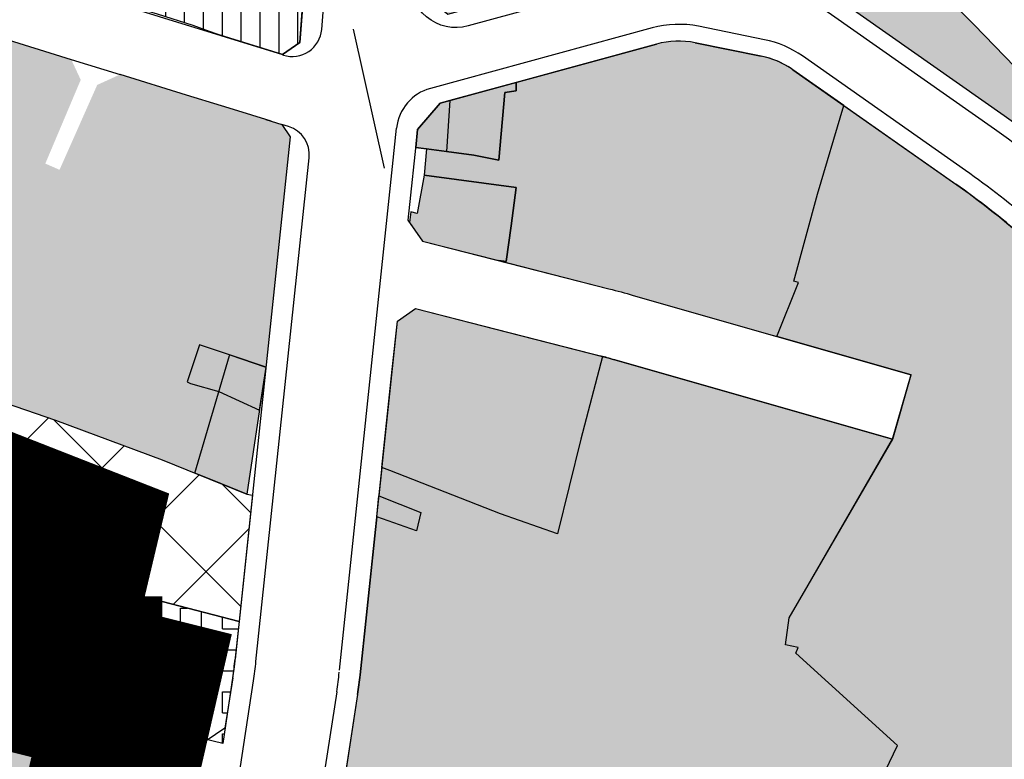
# Model space of a CAD drawing. Units: inches. Extents: x -8354 to 9589, y -9792 to 3020.
# Drawn here: x 3003 to 3121, y -5028 to -4940 of the extents above; entities that cross this region are included whole.
import ezdxf

# ---------------------------------------------------------------- set-up
doc = ezdxf.new("R2010")
doc.units = ezdxf.units.IN
doc.header["$MEASUREMENT"] = 0
doc.linetypes.add('ACAD_ISO02W100', pattern=[15, 12, -3])
doc.linetypes.add('ACAD_ISO09W100', pattern=[45, 24, -3, 6, -3, 6, -3])
for name, color, linetype in [('h amuzeshi dabestan t', 145, 'Continuous'), ('h bag -t', 96, 'Continuous'), ('H Darmani', 172, 'Continuous'), ('h darmani t', 172, 'Continuous'), ('H Maskoni-T', 41, 'Continuous'), ('h mazhabi -t', 42, 'Continuous'), ('h tejari t', 240, 'Continuous'), ('had amuzeshi dabestan t', 101, 'Continuous'), ('had bag -t', 101, 'Continuous'), ('had darmani t', 101, 'Continuous'), ('Had Maskoni-t', 101, 'Continuous'), ('had mazhabi -t', 101, 'Continuous'), ('had tegari t -n', 100, 'Continuous'), ('had tejari t', 100, 'Continuous'), ('kabl', 5, 'Continuous'), ('line tafsili-new', 102, 'Continuous'), ('P001', 50, 'Continuous'), ('piyade-new', 101, 'Continuous')]:
    doc.layers.add(name, color=color, linetype=linetype)

# ---------------------------------------------------------------- blocks, each defined once
blk = doc.blocks.new('A$C26BB2709')
at = {"layer": 'H Darmani', "color": 0, "const_width": 11.25}
for points in [[(0, 15), (0, -15)], [(-15, 0), (15, 0)]]:
    blk.add_lwpolyline(points, dxfattribs=at)
blk = doc.blocks.new('a')
at = {"layer": 'P001', "color": 6, "linetype": 'ACAD_ISO09W100', "const_width": 20, "elevation": -2.676493198659045}
blk.add_lwpolyline([(274847.9124035339, 3785728.644959553), (274872.1392701839, 3785719.149857105), (274868.5265300864, 3785703.912250555), (274879.3927205988, 3785701.19677354), (274871.6128446425, 3785667.309729335), (274858.1035481871, 3785672.338500808), (274841.8734554516, 3785649.401937657)], dxfattribs=at)

msp = doc.modelspace()

# ---------------------------------------------------------------- hatches: boundary and pattern name
at = {"layer": 'h amuzeshi dabestan t', "linetype": 'Continuous'}
h = msp.add_hatch(dxfattribs=at)
h.set_pattern_fill('ANSI31', color=256, scale=18, angle=45, style=0)
h.set_pattern_definition([(90, (-692537.4965540118, -3909032.251346195), (-2.25, 4e-16), [])])
h.paths.add_polyline_path([(3010.597071942552, -4911.639847312933), (3020.912067881114, -4913.665837403266), (3020.866067607915, -4914.502836636147), (3034.670061521958, -4919.100821570838), (3035.411061185091, -4919.376820733184), (3035.63606164677, -4917.823822046975), (3038.593655790113, -4917.927536856728), (3036.714055893272, -4942.350317078521), (3034.649743093205, -4943.753935478972), (3028.402524703559, -4941.823434604676), (3026.892890264308, -4941.35693088674), (3025.950436240322, -4941.021095329308), (3024.010057662292, -4940.322809490254), (3019.774239736869, -4938.969183282805), (3003.677066360162, -4934.182831063279), (3006.033804207253, -4926.223512226595), (3008.247070022537, -4919.456841648435), (3010.597071947325, -4911.639847313864)])
at = {"layer": 'h bag -t', "linetype": 'Continuous'}
h = msp.add_hatch(color=256, dxfattribs=at)
edge = h.paths.add_edge_path()
edge.add_line((3182.817521956776, -5028.229976903992), (3182.81028944897, -5028.233720865445))
edge.add_arc((3401.867639625699, -4868.252312686745), 271.2566563778479, 216.1413082741136, 216.5965052601085)
edge.add_line((3184.088191355141, -5029.968995624101), (3192.89081546213, -5040.478221731139))
edge.add_arc((3162.226544620381, -5066.162896030927), 40.00000000177945, 30.83277774804418, 39.949849948221186, ccw=False)
edge.add_line((3196.573217705851, -5045.661529049622), (3196.535965307294, -5045.889340446676))
edge.add_line((3196.535965307294, -5045.889340446676), (3196.069314244463, -5048.743074289868))
edge.add_line((3196.069314244463, -5048.743074289868), (3145.475031806533, -5094.317504851957))
edge.add_line((3145.475031806533, -5094.317504851957), (3138.172468261588, -5087.144302750818))
edge.add_line((3138.172468261588, -5087.144302750818), (3127.232977141188, -5076.398599516014))
edge.add_line((3127.232977141188, -5076.398599516014), (3118.372982063475, -5070.494612009143))
edge.add_line((3118.372982063475, -5070.494612009143), (3113.288980164243, -5080.818606059876))
edge.add_line((3113.288980164243, -5080.818606059876), (3114.729979327325, -5081.880603929861))
edge.add_line((3114.729979327325, -5081.880603929861), (3110.773978202049, -5088.891600276223))
edge.add_line((3110.773978202049, -5088.891600276223), (3112.286460606874, -5090.476422505798))
edge.add_line((3112.286460606874, -5090.476422505798), (3106.398977118106, -5096.178596684122))
edge.add_line((3106.398977118106, -5096.178596684122), (3100.736847065999, -5101.654806407979))
edge.add_line((3100.736847065999, -5101.654806407979), (3098.405304017621, -5098.830118972221))
edge.add_arc((-30708.03578991209, -32999.37825555852), 43832.8192768764, 39.53295040314403, 39.54069120503414)
edge.add_arc((2702.435997720377, -5410.921908540861), 504.0767180786162, 38.91713581237072, 40.03812794573071)
edge.add_arc((3064.399505695468, -5106.083888644548), 30.85472514426712, 39.03736376014844, 51.52748683357632)
edge.add_line((3083.595437241746, -5081.927517315252), (3087.832172847846, -5075.398153980607))
edge.add_line((3087.832172847846, -5075.398153980607), (3096.808995276135, -5052.555645779586))
edge.add_line((3096.808995276135, -5052.555645779586), (3103.258998907082, -5035.910656789662))
edge.add_line((3103.258998907082, -5035.910656789662), (3107.965000735041, -5026.154662484648))
edge.add_line((3107.965000735041, -5026.154662484648), (3095.832509254715, -5015.117603075104))
edge.add_line((3095.832509254715, -5015.117603075104), (3096.102008627872, -5014.47568282892))
edge.add_line((3096.102008627872, -5014.47568282892), (3094.598799431724, -5014.146875460976))
edge.add_line((3094.598799431724, -5014.146875460976), (3095.042010193369, -5010.934687035037))
edge.add_line((3095.042010193369, -5010.934687035037), (3097.2960108307, -5007.010688987906))
edge.add_line((3097.2960108307, -5007.010688987906), (3107.384648318546, -4989.60575389198))
edge.add_line((3107.384648318546, -4989.60575389198), (3109.576356501346, -4981.932390188678))
edge.add_line((3109.576356501346, -4981.932390188678), (3093.576894091703, -4977.362536075871))
edge.add_line((3093.576894091703, -4977.362536075871), (3096.14302361573, -4970.936724462426))
edge.add_line((3096.14302361573, -4970.936724462426), (3095.584865698618, -4970.777056888556))
edge.add_line((3095.584865698618, -4970.777056888556), (3098.423026503906, -4960.402732773097))
edge.add_line((3098.423026503906, -4960.402732773097), (3101.550377910402, -4949.841573738372))
edge.add_line((3101.550377910402, -4949.841573738372), (3116.477257013465, -4960.350741718309))
edge.add_arc((3057.419826456001, -5041.049068194173), 100.0000000002744, 43.33928633143603, 53.80222673574252, ccw=False)
edge.add_line((3130.150060210288, -4972.417347407779), (3182.817521956776, -5028.229976903992))
at = {"layer": 'h darmani t'}
h = msp.add_hatch(dxfattribs=at)
h.set_pattern_fill('SQUARE', color=256, scale=20, style=0)
h.set_pattern_definition([(0, (-692537.4965540118, -3909032.251346195), (0, 2.5), [2.5, -2.5]), (90, (-692537.4965540118, -3909032.251346195), (-2.5, 2e-16), [2.5, -2.5])])
h.paths.add_polyline_path([(3007.447035332703, -5020.873745209883), (3011.018839928116, -5005.808794058273), (3016.559036776218, -5007.987750491472), (3017.275036505683, -5008.167749775453), (3029.495203614029, -5011.364347094549), (3028.9148519547, -5016.777452737438), (3027.537805349011, -5025.897854733625), (3022.934028934133, -5024.786729498646), (3019.099030489595, -5023.901733309376), (3014.05491539245, -5022.686471422082)])
at = {"layer": 'H Maskoni-T'}
h = msp.add_hatch(color=256, dxfattribs=at)
edge = h.paths.add_edge_path()
edge.add_line((2995.690052127144, -4983.259790290958), (3007.612046860768, -4987.354777166965))
edge.add_line((3007.612046860768, -4987.354777166965), (3020.313041045591, -4992.076762820473))
edge.add_line((3020.313041045591, -4992.076762820473), (3024.227061309995, -4993.659006060446))
edge.add_line((3024.227061309995, -4993.659006060446), (3027.079384920448, -4983.958219412592))
edge.add_line((3027.079384920448, -4983.958219412592), (3023.708043089746, -4982.988768903883))
edge.add_line((3023.708043089746, -4982.988768903883), (3023.325043272837, -4982.801769377077))
edge.add_line((3023.325043272837, -4982.801769377077), (3024.777044331449, -4978.358772506351))
edge.add_line((3024.777044331449, -4978.358772506351), (3028.370175248039, -4979.568226099361))
edge.add_line((3028.370175248039, -4979.568226099361), (3032.694006507196, -4981.02363459195))
edge.add_line((3032.694006507196, -4981.02363459195), (3033.519247503164, -4973.196206444288))
edge.add_line((3033.519247503164, -4973.196206444288), (3031.024402932059, -4973.038124997979))
edge.add_line((3031.024402932059, -4973.038124997979), (3032.699323401814, -4957.525324054873))
edge.add_line((3032.699323401814, -4957.525324054873), (3033.326316256802, -4951.718233194082))
edge.add_line((3033.326316256802, -4951.718233194082), (3032.673675629338, -4951.516555708247))
edge.add_line((3032.673675629338, -4951.516555708247), (3029.345334716634, -4950.488039551647))
edge.add_line((3029.345334716634, -4950.488039551647), (3027.409508426003, -4949.889835021803))
edge.add_line((3027.409508426003, -4949.889835021803), (3023.210387358004, -4948.592232410208))
edge.add_line((3023.210387358004, -4948.592232410208), (3015.310852280379, -4946.151136481548))
edge.add_line((3015.310852280379, -4946.151136481548), (3012.588575417553, -4947.388650028845))
edge.add_line((3012.588575417553, -4947.388650028845), (3008.094570543411, -4957.512766966011))
edge.add_line((3008.094570543411, -4957.512766966011), (3006.405063650249, -4956.762810071809))
edge.add_line((3006.405063650249, -4956.762810071809), (3010.622675021789, -4946.785218238244))
edge.add_line((3010.622675021789, -4946.785218238244), (3009.490534305833, -4944.352555380081))
edge.add_line((3009.490534305833, -4944.352555380081), (3000.658499846612, -4941.623300664937))
edge.add_arc((3032.544678926467, -4838.437683404951), 108.0000001186899, 245.5075164868545, 252.82792678461152, ccw=False)
edge.add_line((2987.770701608997, -4936.719375396958), (2987.359070861623, -4936.987840973185))
edge.add_line((2987.359070861623, -4936.987840973185), (2983.923071116353, -4939.303841443146))
edge.add_line((2983.923071116353, -4939.303841443146), (2976.62307219408, -4943.062843491201))
edge.add_line((2976.62307219408, -4943.062843491201), (2967.675070034251, -4957.815836282326))
edge.add_line((2967.675070034251, -4957.815836282326), (2957.857067787465, -4973.613828755329))
edge.add_line((2957.857067787465, -4973.613828755329), (2949.403700243942, -4968.127256342089))
edge.add_line((2949.403700243942, -4968.127256342089), (2942.99691565454, -4963.968997824816))
edge.add_line((2942.99691565454, -4963.968997824816), (2934.085080850548, -4958.184861890384))
edge.add_line((2934.085080850548, -4958.184861890384), (2924.277299919426, -4953.171453258366))
edge.add_line((2924.277299919426, -4953.171453258366), (2921.547084807912, -4958.578871198809))
edge.add_line((2921.547084807912, -4958.578871198809), (2909.715090796495, -4952.397886258429))
edge.add_line((2909.715090796495, -4952.397886258429), (2912.009891657186, -4947.909272481101))
edge.add_line((2912.009891657186, -4947.909272481101), (2913.447408485487, -4945.097500030296))
edge.add_line((2913.447408485487, -4945.097500030296), (2917.714093578774, -4936.751895050396))
edge.add_line((2917.714093578774, -4936.751895050396), (2917.155093890526, -4936.376895840158))
edge.add_line((2917.155093890526, -4936.376895840158), (2917.479094027918, -4935.624896352058))
edge.add_line((2917.479094027918, -4935.624896352058), (2924.690369881717, -4915.181715896232))
edge.add_line((2924.690369881717, -4915.181715896232), (2878.538543590954, -4896.222182917289))
edge.add_line((2878.538543590954, -4896.222182917289), (2874.897164099645, -4896.351513429889))
edge.add_line((2874.897164099645, -4896.351513429889), (2850.983808766729, -4908.222971226433))
edge.add_line((2850.983808766729, -4908.222971226433), (2849.953595099416, -4911.582139375965))
edge.add_arc((2937.408102867637, -4863.087716284351), 99.9999999998508, 209.0088186354425, 211.987322174111)
edge.add_arc((2937.408102868668, -4863.087716285257), 100.0000000002452, 211.9873221733572, 236.1912581213744)
edge.add_line((2881.765863256673, -4946.177674589558), (2951.096471341238, -4992.605791610545))
edge.add_arc((2906.582679653565, -5059.077758254783), 79.99999999978908, 37.31022077021322, 56.19125812283647, ccw=False)
edge.add_line((2970.211909117088, -5010.587334892592), (2973.217277570422, -5012.502563562123))
edge.add_line((2973.217277570422, -5012.502563562123), (3007.406099830665, -5021.046400607907))
edge.add_line((3007.406099830665, -5021.046400607907), (3011.018836602829, -5005.808808081197))
edge.add_line((3011.018836602829, -5005.808808081197), (2986.602050688262, -4996.035785087729))
edge.add_line((2986.602050688262, -4996.035785087729), (2988.416864266647, -4993.48450370959))
edge.add_line((2988.416864266647, -4993.48450370959), (2995.690052127144, -4983.259790290958))
h = msp.add_hatch(color=256, dxfattribs=at)
edge = h.paths.add_edge_path()
edge.add_line((3078.300561776762, -4905.544336695569), (3056.855746879153, -4902.092347161257))
edge.add_line((3056.855746879153, -4902.092347161257), (3054.727697521941, -4903.768600376202))
edge.add_line((3054.727697521941, -4903.768600376202), (3054.431296699824, -4907.619915834507))
edge.add_line((3054.431296699824, -4907.619915834507), (3058.039305969402, -4907.897591585638))
edge.add_line((3058.039305969402, -4907.897591585638), (3057.026447043782, -4915.164872774734))
edge.add_line((3057.026447043782, -4915.164872774734), (3055.741137411473, -4914.98572639131))
edge.add_line((3055.741137411473, -4914.98572639131), (3053.880632727551, -4914.77502644469))
edge.add_line((3053.880632727551, -4914.77502644469), (3053.771573407487, -4916.192100265408))
edge.add_line((3053.771573407487, -4916.192100265408), (3053.269306304892, -4922.718361034868))
edge.add_line((3053.269306304892, -4922.718361034868), (3056.261852990514, -4923.083048535856))
edge.add_line((3056.261852990514, -4923.083048535856), (3055.609051465899, -4928.439796452756))
edge.add_line((3055.609051465899, -4928.439796452756), (3052.848762832144, -4928.182737158956))
edge.add_line((3052.848762832144, -4928.182737158956), (3052.661845012595, -4930.611473637045))
edge.add_line((3052.661845012595, -4930.611473637045), (3052.162290388862, -4937.102489517415))
edge.add_line((3052.162290388862, -4937.102489517415), (3054.382136472528, -4938.936488022907))
edge.add_line((3054.382136472528, -4938.936488022907), (3076.595247449847, -4932.870083954529))
edge.add_arc((3081.864291387331, -4952.163532999876), 20.0000000020128, 78.5351108925762, 105.27500234946339, ccw=False)
edge.add_line((3085.839639357668, -4932.562599129388), (3093.7057372361, -4934.157955577476))
edge.add_arc((3089.730389266493, -4953.758889444992), 19.99999999895551, 54.91163274854972, 78.53511089293482, ccw=False)
edge.add_line((3101.227171894889, -4937.39356057101), (3120.652130926172, -4951.039759389935))
edge.add_arc((3057.419826451245, -5041.049068197874), 110.000000005877, 43.33928633258449, 54.911632740867674, ccw=False)
edge.add_line((3137.423083583503, -4965.554175327412), (3154.884658714435, -4984.058511607695))
edge.add_line((3154.884658714435, -4984.058511607695), (3157.028582570054, -4981.489033765504))
edge.add_line((3157.028582570054, -4981.489033765504), (3117.099270715173, -4940.242947885645))
edge.add_arc((3045.251022546336, -5009.797453384365), 100.0000000005104, 44.07066697354243, 48.52553375764575)
edge.add_line((3111.47964371697, -4934.872359203986), (3078.300561776762, -4905.544336695569))
h = msp.add_hatch(color=256, dxfattribs=at)
edge = h.paths.add_edge_path()
edge.add_line((3098.423026506234, -4960.402732765647), (3101.550377911101, -4949.841573736975))
edge.add_line((3101.550377911101, -4949.841573736975), (3095.478780580479, -4945.576225008228))
edge.add_arc((3089.730389258154, -4953.75888943986), 9.99999999976401, 54.91163269278935, 56.30993242296147)
edge.add_arc((3089.730389266186, -4953.758889444983), 9.99999999956804, 56.30993247753511, 78.53511089075985)
edge.add_line((3091.718063251376, -4943.958422511229), (3083.851965372944, -4942.363066063141))
edge.add_arc((3081.864291387172, -4952.163532997361), 10.0000000001217, 78.53511088802169, 105.2750023525024)
edge.add_line((3079.22976941816, -4942.516808475712), (3062.503445759327, -4947.084770072596))
edge.add_line((3062.503445759327, -4947.084770072596), (3062.503445988316, -4948.098817175599))
edge.add_line((3062.503445988316, -4948.098817175599), (3061.153042827527, -4948.293773169974))
edge.add_line((3061.153042827527, -4948.293773169974), (3060.465040272246, -4956.360765981367))
edge.add_line((3060.465040272246, -4956.360765981367), (3057.480041445377, -4955.776768845385))
edge.add_line((3057.480041445377, -4955.776768845385), (3054.212187641793, -4955.334015949508))
edge.add_line((3054.212187641793, -4955.334015949508), (3051.819066833266, -4955.009778320667))
edge.add_line((3051.819066833266, -4955.009778320667), (3051.533042564433, -4958.161771159033))
edge.add_line((3051.533042564433, -4958.161771159033), (3062.503445988199, -4959.628717064271))
edge.add_line((3062.503445988199, -4959.628717064271), (3061.934037096942, -4964.189757347451))
edge.add_line((3061.934037096942, -4964.189757347451), (3061.306035841493, -4968.423753787642))
edge.add_line((3061.306035841493, -4968.423753787642), (3060.436997568262, -4968.336008006586))
edge.add_line((3060.436997568262, -4968.336008006586), (3073.570740098976, -4971.692025709311))
edge.add_arc((3047.080564511152, -5075.361069312198), 107.0000000196781, 74.05930844488762, 75.66613366623938, ccw=False)
edge.add_line((3076.467277752496, -4972.475593713923), (3093.576894091819, -4977.362536075871))
edge.add_line((3093.576894091819, -4977.362536075871), (3096.143023615614, -4970.936724461961))
edge.add_line((3096.143023615614, -4970.936724461961), (3095.584865698385, -4970.77705688809))
edge.add_line((3095.584865698385, -4970.77705688809), (3098.423026506234, -4960.402732765647))
h = msp.add_hatch(color=256, dxfattribs=at)
edge = h.paths.add_edge_path()
edge.add_line((3107.965000725146, -5026.154662482319), (3095.832509245169, -5015.11760307231))
edge.add_line((3095.832509245169, -5015.11760307231), (3096.102008618209, -5014.475682826127))
edge.add_line((3096.102008618209, -5014.475682826127), (3094.598799422062, -5014.146875457718))
edge.add_line((3094.598799422062, -5014.146875457718), (3095.042010183707, -5010.934687032243))
edge.add_line((3095.042010183707, -5010.934687032243), (3097.296010858058, -5007.010688884528))
edge.add_line((3097.296010858058, -5007.010688884528), (3107.374424139531, -4989.623392642354))
edge.add_line((3107.374424139531, -4989.623392642354), (3074.270140321603, -4980.167965722149))
edge.add_arc((3047.080564546374, -5075.361069297827), 98.99999999599251, 74.0593084577719, 74.93386370261956)
edge.add_line((3072.814014397123, -4979.764052827722), (3070.22891412096, -4989.62272355321))
edge.add_line((3070.22891412096, -4989.62272355321), (3067.431026059812, -5000.91470414481))
edge.add_line((3067.431026059812, -5000.91470414481), (3060.632025688798, -4998.512725519828))
edge.add_line((3060.632025688798, -4998.512725519828), (3047.457031943048, -4993.342740707443))
edge.add_line((3047.457031943048, -4993.342740707443), (3046.516514867688, -4992.980702651545))
edge.add_line((3046.516514867688, -4992.980702651545), (3046.159664273639, -4996.365438015544))
edge.add_line((3046.159664273639, -4996.365438015544), (3051.160516328439, -4998.35139630164))
edge.add_line((3051.160516328439, -4998.35139630164), (3050.623597896103, -5000.536211655354))
edge.add_line((3050.623597896103, -5000.536211655354), (3045.893726880457, -4998.887859761128))
edge.add_line((3045.893726880457, -4998.887859761128), (3043.907609761604, -5017.726222265391))
edge.add_arc((2994.183198351945, -5012.483807766131), 49.99999999819054, 351.2989178036402, 353.98157402928007, ccw=False)
edge.add_line((3043.60774983189, -5020.047782305042), (3040.771724728895, -5038.57894849346))
edge.add_line((3040.771724728895, -5038.57894849346), (3041.998915787232, -5039.014037315613))
edge.add_line((3041.998915787232, -5039.014037315613), (3051.541013529086, -5042.394690540964))
edge.add_line((3051.541013529086, -5042.394690540964), (3051.616013262332, -5043.097689808691))
edge.add_line((3051.616013262332, -5043.097689808691), (3054.396012011943, -5044.094686709224))
edge.add_line((3054.396012011943, -5044.094686709224), (3053.002136285095, -5047.183034425016))
edge.add_line((3053.002136285095, -5047.183034425016), (3051.688010828364, -5050.094683057507))
edge.add_line((3051.688010828364, -5050.094683057507), (3040.543147264774, -5045.381346900827))
edge.add_line((3040.543147264774, -5045.381346900827), (3039.780068990337, -5045.058629229078))
edge.add_line((3039.780068990337, -5045.058629229078), (3037.6213523889, -5059.164123471704))
edge.add_line((3037.6213523889, -5059.164123471704), (3042.260309922769, -5059.285558491358))
edge.add_line((3042.260309922769, -5059.285558491358), (3042.273011140902, -5058.09668267739))
edge.add_line((3042.273011140902, -5058.09668267739), (3047.815009302836, -5058.186678307009))
edge.add_line((3047.815009302836, -5058.186678307009), (3047.49700720774, -5064.457672564657))
edge.add_line((3047.49700720774, -5064.457672564657), (3046.433670765631, -5064.741721039983))
edge.add_line((3046.433670765631, -5064.741721039983), (3048.060726761613, -5070.832610711335))
edge.add_line((3048.060726761613, -5070.832610711335), (3071.40223654956, -5076.044037809939))
edge.add_arc((3064.865129722761, -5105.323146986975), 29.99999999776211, 51.32537222212528, 77.41407118320689, ccw=False)
edge.add_line((3083.61203966048, -5081.901930800518), (3087.832172837602, -5075.398153979211))
edge.add_line((3087.832172837602, -5075.398153979211), (3096.808995278812, -5052.555645764684))
edge.add_line((3096.808995278812, -5052.555645764684), (3103.258998897303, -5035.91065678454))
edge.add_line((3103.258998897303, -5035.91065678454), (3107.965000725146, -5026.154662482319))
h = msp.add_hatch(color=256, dxfattribs=at)
edge = h.paths.add_edge_path()
edge.add_line((3010.492414400242, -5057.648921759678), (3012.139928760151, -5049.579019815539))
edge.add_line((3012.139928760151, -5049.579019815539), (3017.123336916118, -5029.659267556733))
edge.add_line((3017.123336916118, -5029.659267556733), (2977.986707104747, -5019.878966115294))
edge.add_line((2977.986707104747, -5019.878966115294), (2976.993958547506, -5021.100767793479))
edge.add_arc((2906.582679653763, -5059.07775825505), 79.99999999981732, -17.828041756971913, 28.34062482271139, ccw=False)
edge.add_line((2982.74105285495, -5083.570659090178), (2966.095158410985, -5135.329503412237))
edge.add_line((2966.095158410985, -5135.329503412237), (2967.350899225943, -5137.780516941445))
edge.add_arc((2933.264539385099, -5240.260368971117), 107.9999999964026, 70.20613579631168, 71.60208886745397, ccw=False)
edge.add_line((2969.837352612549, -5138.641328767753), (2984.891089877839, -5144.059186684778))
edge.add_line((2984.891089877839, -5144.059186684778), (2996.924383509233, -5113.77025046234))
edge.add_line((2996.924383509233, -5113.77025046234), (3000.624875125736, -5104.455763673289))
edge.add_arc((2965.859884191493, -5090.644207501773), 37.40806969808623, 338.3328934923585, 348.8480165425751)
edge.add_line((3002.561599317616, -5097.879384440715), (3010.492414400242, -5057.648921759678))
at = {"layer": 'h mazhabi -t'}
h = msp.add_hatch(dxfattribs=at)
h.set_pattern_fill('ANSI37', color=256, scale=70, style=0)
h.set_pattern_definition([(45, (0, 0), (-6.18718433538229, 6.187184335382291), []), (135, (0, 0), (-6.187184335382291, -6.18718433538229), [])])
h.paths.add_polyline_path([(2986.602050688029, -4996.035785087729), (2988.416864266647, -4993.48450370959), (2995.690052126911, -4983.259790291423), (3007.61204682107, -4987.354777158117), (3020.313041059211, -4992.076762826992), (3030.428036352065, -4996.165751097603), (3031.083411033409, -4996.300166425641), (3029.495203612982, -5011.364347104328), (3017.275036505683, -5008.167749775453), (3016.559036802295, -5007.987750501716), (3011.016633362653, -5005.807926217439)])
at = {"layer": 'h tejari t'}
for points in [[(3060.465040272246, -4956.360765981833), (3061.153042827527, -4948.293773169974), (3062.503445988316, -4948.098817176065), (3062.503445988316, -4947.084770010662), (3058.276473093689, -4948.249025628316), (3054.613307605642, -4949.239568032202), (3053.436473938897, -4949.56096148991), (3050.76267208348, -4952.705812552823), (3050.538064655643, -4954.836218713197), (3051.81906683315, -4955.009778321134), (3054.212187641793, -4955.334015949974), (3057.48004144689, -4955.776768846316)], [(3033.519247503164, -4973.196206443822), (3031.024402931942, -4973.038124998445), (3032.699323401814, -4957.525324054873), (3033.326316256918, -4951.718233194547), (3034.593451128369, -4952.109800260859), (3035.588611801881, -4953.56824268668)], [(3049.807004533852, -4963.796466580937), (3051.349547696793, -4966.013924825816), (3060.436997566749, -4968.336008006586), (3061.30603584161, -4968.423753788108), (3061.934037096244, -4964.189757350712), (3062.503445988316, -4959.628717064271), (3051.533042564317, -4958.161771159498), (3050.72404125324, -4962.699767440902), (3049.960041571436, -4962.532768192114)], [(3046.516514877118, -4992.980702654803), (3047.744859225494, -4981.329830764671), (3048.354413684834, -4975.548193940772), (3050.50184939723, -4974.054360952573), (3059.769882408813, -4976.422587890056), (3072.814014406902, -4979.764052830049), (3070.228914132253, -4989.622723550414), (3067.431026069242, -5000.914704146674), (3060.632025693803, -4998.512725513773), (3047.457031771568, -4993.342740641786)], [(3024.777044331449, -4978.358772506351), (3023.325043272837, -4982.801769376147), (3023.708043083576, -4982.98876890109), (3027.079384920564, -4983.958219412127), (3031.92260352001, -4986.17845707654), (3032.730040814639, -4981.035763797229), (3028.370175248039, -4979.568226099361), (3024.777044330402, -4978.358772505885)], [(3024.227061309064, -4993.659006063706), (3028.341283064363, -4979.666488761427), (3028.373932710178, -4979.569490867546), (3032.694006507196, -4981.02363459195), (3030.428036352065, -4996.165751097603), (3026.507454807199, -4994.58085545606), (3024.227061308948, -4993.659006063706)], [(3046.165470467675, -4996.367743792823), (3051.160516338101, -4998.351396304435), (3050.623597896103, -5000.536211655354), (3045.893726880573, -4998.887859760197)]]:
    msp.add_hatch(color=256, dxfattribs=at).paths.add_polyline_path(points)

# ---------------------------------------------------------------- linework, layer by layer
at = {"layer": 'had amuzeshi dabestan t', "ltscale": 2}
msp.add_lwpolyline([(3010.597071942552, -4911.639847312933), (3020.912067881114, -4913.665837403266), (3020.866067607915, -4914.502836636147), (3034.670061521958, -4919.100821570838), (3035.411061185091, -4919.376820733184), (3035.63606164677, -4917.823822046975), (3038.593655790113, -4917.927536856728), (3036.714055893272, -4942.350317078521), (3034.649743093205, -4943.753935478972), (3028.402524703559, -4941.823434604676), (3026.892890264308, -4941.35693088674), (3025.950436240322, -4941.021095329308), (3024.010057662292, -4940.322809490254), (3019.774239736869, -4938.969183282805), (3003.677066360162, -4934.182831063279), (3006.033804207253, -4926.223512226595), (3008.247070022537, -4919.456841648435), (3010.597071947325, -4911.639847313864)], close=True, dxfattribs=at)
at = {"layer": 'had bag -t', "ltscale": 2}
msp.add_lwpolyline([(3103.258998907082, -5035.910656789662), (3107.965000735041, -5026.154662484648), (3095.832509254715, -5015.117603075104), (3096.102008627872, -5014.47568282892), (3094.598799431724, -5014.146875460976), (3095.042010193369, -5010.934687035037), (3097.2960108307, -5007.010688987906), (3107.384648318546, -4989.60575389198), (3109.576356501346, -4981.932390188678), (3093.576894091703, -4977.362536075871), (3096.14302361573, -4970.936724462426), (3095.584865698618, -4970.777056888556), (3098.423026503906, -4960.402732773097), (3101.550377910402, -4949.841573738372), (3116.477257013465, -4960.350741718309, -0.0456849333400597), (3130.150060210288, -4972.417347407779)], format="xyb", dxfattribs=at)
at = {"layer": 'had darmani t'}
msp.add_lwpolyline([(3007.447035332703, -5020.873745209883), (3011.018839928116, -5005.808794058273), (3016.559036776218, -5007.987750491472), (3017.275036505683, -5008.167749775453), (3029.495203614029, -5011.364347094549), (3028.9148519547, -5016.777452737438), (3027.537805349011, -5025.897854733625), (3022.934028934133, -5024.786729498646), (3019.099030489595, -5023.901733309376), (3014.05491539245, -5022.686471422082), (3007.447035332703, -5020.873745209883)], close=True, dxfattribs=at)
at = {"layer": 'Had Maskoni-t', "ltscale": 2}
for points in [[(3101.227171894889, -4937.39356057101), (3120.652130926172, -4951.039759389935, -0.0505368441821774), (3137.423083583503, -4965.554175327412), (3154.884658714435, -4984.058511607695), (3157.028582570054, -4981.489033765504), (3117.099270715173, -4940.242947885645, 0.0194404717833125), (3111.47964371697, -4934.872359203986)], [(3103.258998906966, -5035.910656788265), (3107.965000734925, -5026.154662484648), (3095.832509254715, -5015.117603074639), (3096.102008627755, -5014.475682828454), (3094.598799431724, -5014.146875460511), (3095.042010193485, -5010.934687034573), (3097.296010872377, -5007.010688866833), (3107.374424149892, -4989.623392644683), (3074.270140331266, -4980.167965724944, 0.0038159856506044), (3072.814014406786, -4979.764052830516), (3070.228914131787, -4989.62272355414), (3067.431026069242, -5000.914704147605), (3060.632025690661, -4998.512725513307), (3047.457031902885, -4993.342740665999), (3046.516514877234, -4992.980702654803), (3046.159664283301, -4996.365438017873), (3051.160516337985, -4998.3513963049), (3050.623597905882, -5000.536211657682), (3045.893726890236, -4998.887859763922), (3043.907609771266, -5017.726222268184, -0.0117058305752634), (3043.607749841902, -5020.047782305972), (3037.621352398563, -5059.164123474965)], [(3103.258998897303, -5035.91065678454), (3107.965000725146, -5026.154662482319), (3095.832509245169, -5015.11760307231), (3096.102008618209, -5014.475682826127), (3094.598799422062, -5014.146875457718), (3095.042010183707, -5010.934687032243), (3097.296010858058, -5007.010688884528), (3107.374424139531, -4989.623392642354), (3074.270140321603, -4980.167965722149, 0.0038159856506044), (3072.814014397123, -4979.764052827722), (3070.22891412096, -4989.62272355321), (3067.431026059812, -5000.91470414481), (3060.632025688798, -4998.512725519828), (3047.457031943048, -4993.342740707443), (3046.516514867688, -4992.980702651545), (3046.159664273639, -4996.365438015544), (3051.160516328439, -4998.35139630164), (3050.623597896103, -5000.536211655354), (3045.893726880457, -4998.887859761128), (3043.907609761604, -5017.726222265391, -0.0117058305847275), (3043.60774983189, -5020.047782305042), (3040.771724728895, -5038.57894849346)]]:
    msp.add_lwpolyline(points, format="xyb", dxfattribs=at)
for points in [[(3098.423026506234, -4960.402732765647), (3101.550377911101, -4949.841573736975), (3095.478780580479, -4945.576225008228, 0.0061013092626639), (3095.277391227688, -4945.438386501623, 0.0972807780880825), (3091.718063251376, -4943.958422511229), (3083.851965372944, -4942.363066063141, 0.117207117277919), (3079.22976941816, -4942.516808475712), (3062.503445759327, -4947.084770072596), (3062.503445988316, -4948.098817175599), (3061.153042827527, -4948.293773169974), (3060.465040272246, -4956.360765981367), (3057.480041445377, -4955.776768845385), (3054.212187641793, -4955.334015949508), (3051.819066833266, -4955.009778320667), (3051.533042564433, -4958.161771159033), (3062.503445988199, -4959.628717064271), (3061.934037096942, -4964.189757347451), (3061.306035841493, -4968.423753787642), (3060.436997568262, -4968.336008006586), (3073.570740098976, -4971.692025709311, -0.007011212534385), (3076.467277752496, -4972.475593713923), (3093.576894091819, -4977.362536075871), (3096.143023615614, -4970.936724461961), (3095.584865698385, -4970.77705688809)], [(3010.492414400242, -5057.648921759678), (3012.139928760151, -5049.579019815539), (3017.123336916118, -5029.659267556733), (2977.986707104747, -5019.878966115294), (2976.993958547506, -5021.100767793479, -0.2042188240485493), (2982.74105285495, -5083.570659090178), (2966.095158410985, -5135.329503412237), (2967.350899225943, -5137.780516941445, -0.0060910696505343), (2969.837352612549, -5138.641328767753), (2984.891089877839, -5144.059186684778), (2996.924383509233, -5113.77025046234), (3000.624875125736, -5104.455763673289, 0.0459131006775399), (3002.561599317616, -5097.879384440715)]]:
    msp.add_lwpolyline(points, format="xyb", close=True, dxfattribs=at)
at = {"layer": 'had mazhabi -t'}
msp.add_lwpolyline([(2986.602050688029, -4996.035785087729), (2988.416864266647, -4993.48450370959), (2995.690052126911, -4983.259790291423), (3007.61204682107, -4987.354777158117), (3020.313041059211, -4992.076762826992), (3030.428036352065, -4996.165751097603), (3031.083411033409, -4996.300166425641), (3029.495203612982, -5011.364347104328), (3017.275036505683, -5008.167749775453), (3016.559036802295, -5007.987750501716), (3011.016633362653, -5005.807926217439), (2986.602050688029, -4996.035785087729)], close=True, dxfattribs=at)
at = {"layer": 'had tegari t -n', "ltscale": 2}
for points in [[(3060.465040272246, -4956.360765981833), (3061.153042827527, -4948.293773169974), (3062.503445988316, -4948.098817176065), (3062.503445988316, -4947.084770010662), (3058.276473093689, -4948.249025628316), (3054.613307605642, -4949.239568032202), (3053.436473938897, -4949.56096148991), (3050.76267208348, -4952.705812552823), (3050.538064655643, -4954.836218713197), (3051.81906683315, -4955.009778321134), (3054.212187641793, -4955.334015949974), (3057.48004144689, -4955.776768846316), (3060.465040272246, -4956.360765981833)], [(3062.503445988316, -4959.628717064736), (3051.533042564317, -4958.161771159498), (3050.724041253123, -4962.699767441367), (3049.960041571552, -4962.532768192581), (3049.807004533969, -4963.796466580937), (3051.349547696676, -4966.013924825816), (3060.436997559066, -4968.336008005189), (3061.306035841493, -4968.423753788108), (3061.934037096826, -4964.189757347451)], [(3024.777044331449, -4978.358772506351), (3023.325043272837, -4982.801769376147), (3023.708043083576, -4982.98876890109), (3027.079384920564, -4983.958219412127), (3031.92260352001, -4986.17845707654), (3032.730040814639, -4981.035763797229), (3028.370175248039, -4979.568226099361), (3024.777044330402, -4978.358772505885)]]:
    msp.add_lwpolyline(points, close=True, dxfattribs=at)
at = {"layer": 'had tejari t', "ltscale": 2}
for points in [[(3054.212187641793, -4955.334015949974), (3050.538064655643, -4954.836218713197), (3050.76267208348, -4952.705812552823), (3053.436473938897, -4949.56096148991), (3054.613307553953, -4949.239568046174), (3054.212187641793, -4955.334015949974)], [(3046.516514877118, -4992.980702654803), (3047.744859225494, -4981.329830764671), (3048.354413684834, -4975.548193940772), (3050.50184939723, -4974.054360952573), (3059.769882408813, -4976.422587890056), (3072.814014406902, -4979.764052830049), (3070.228914132253, -4989.622723550414), (3067.431026069242, -5000.914704146674), (3060.632025693803, -4998.512725513773), (3047.457031771568, -4993.342740641786), (3046.516514877118, -4992.980702654803)], [(3024.227061309064, -4993.659006063706), (3028.341283064363, -4979.666488761427), (3028.373932710178, -4979.569490867546), (3032.694006507196, -4981.02363459195), (3030.428036352065, -4996.165751097603), (3026.507454807199, -4994.58085545606), (3024.227061308948, -4993.659006063706)], [(3046.165470467675, -4996.367743793289), (3051.160516338101, -4998.351396304435), (3050.623597905998, -5000.536211657682), (3045.896030445611, -4998.888662548615), (3046.165470467675, -4996.367743793289)]]:
    msp.add_lwpolyline(points, close=True, dxfattribs=at)
msp.add_lwpolyline([(3046.165470467675, -4996.367743792823), (3051.160516338101, -4998.351396304435), (3050.623597896103, -5000.536211655354), (3045.893726880573, -4998.887859760197), (3046.165470467558, -4996.367743794221)], dxfattribs=at)
at = {"layer": 'kabl', "color": 0}
msp.add_line((3046.815192686976, -4957.321428019088, -1758.228157342073), (3043.147742857924, -4940.728727529757, -1758.228157342073), dxfattribs=at)
at = {"layer": 'line tafsili-new', "ltscale": 2}
for p, q in [((3036.714055893272, -4942.350317078521), (3040.039627094315, -4899.139155655513)), ((3003.02043902609, -4933.979921614165), (3034.649743093205, -4943.753935478972)), ((3000.658499837415, -4941.623300662143), (3009.490534306648, -4944.352555380081)), ((3034.649743093205, -4943.753935478972), (3036.714055893272, -4942.350317078521)), ((3053.436473938897, -4949.56096148991), (3079.229769419208, -4942.516808476177)), ((3083.851965372478, -4942.363066063607), (3091.71806325091, -4943.958422511695)), ((3009.490534306648, -4944.352555380081), (3015.310852277702, -4946.151136482479)), ((3095.478780580828, -4945.576225008695), (3114.903739611646, -4959.222423827156)), ((3023.210387358004, -4948.592232410208), (3015.310852277702, -4946.151136482479)), ((3027.409508426003, -4949.889835021803), (3023.210387358004, -4948.592232410208)), ((3029.345334716634, -4950.488039551647), (3027.409508426003, -4949.889835021803)), ((3050.76267208348, -4952.705812552823), (3053.436473938897, -4949.56096148991)), ((3032.673675632132, -4951.516555709644), (3029.345334716634, -4950.488039551647)), ((3033.326316256802, -4951.718233195478), (3032.673675632132, -4951.516555709644)), ((3035.588611801881, -4953.56824268668), (3029.020973972189, -5015.862425191207)), ((3025.571018129614, -5025.585840448615), (2973.217277570772, -5012.502563562123)), ((3028.736107038827, -5018.067907229876), (3027.813907085363, -5024.093749707909)), ((2977.986707105096, -5019.878966115294), (3024.659399750903, -5031.542540760124)), ((3043.607749841786, -5020.047782306438), (3036.617717552375, -5065.722078141635)), ((3027.813907085363, -5024.093749707909), (3025.571018129614, -5025.585840448615))]:
    msp.add_line(p, q, dxfattribs=at)
for points in [[(3157.028582570054, -4981.489033765971), (3117.099270715173, -4940.242947885645, 0.0194404718064192), (3111.479643709985, -4934.872359197932), (3078.300561775947, -4905.544336696966), (3056.855746879852, -4902.092347162654), (3054.727697522058, -4903.768600377134), (3052.84876283226, -4928.182737158956)], [(3052.661845012479, -4930.611473636581), (3052.162290388862, -4937.102489518347), (3054.382136471713, -4938.936488022907), (3076.595247449847, -4932.870083954529, -0.1172071172376907), (3085.839639357319, -4932.562599129388), (3093.7057372361, -4934.157955577476, -0.1034434852245865), (3101.227171895471, -4937.393560571475), (3120.652130926172, -4951.039759389935, -0.0505368441675377), (3137.423083579079, -4965.554175322754), (3154.884658713969, -4984.058511607695)], [(3050.76267208348, -4952.705812552823), (3049.621505143381, -4963.529804900168), (3051.349547695862, -4966.013924824885), (3073.570740098976, -4971.692025709776, -0.0070112125774258), (3076.467277770191, -4972.475593719511), (3109.576356501462, -4981.932390188678)], [(3043.907609771615, -5017.726222264926), (3048.354413684834, -4975.548193940772), (3050.50184939723, -4974.054360952573), (3071.590166224893, -4979.442982239993, -0.0070112125770092), (3074.270140331266, -4980.167965724944), (3107.379219063236, -4989.624762194576)]]:
    msp.add_lwpolyline(points, format="xyb", dxfattribs=at)
for points in [[(3032.673675629338, -4951.516555708247), (3034.593451128369, -4952.109800260859)], [(3034.593451128369, -4952.109800260859), (3035.588611801881, -4953.56824268668)], [(3107.374424150241, -4989.623392645149), (3109.571561588468, -4981.93102063925)]]:
    msp.add_lwpolyline(points, dxfattribs=at)
for centre, radius, start, end in [((3081.864291387637, -4952.163532997826), 9.999999999935364, 78.53511089109156, 105.2750023471315), ((3089.730389266186, -4953.758889445914), 9.999999999913447, 54.9116327598685, 78.53511089109156), ((3057.419826455325, -5041.049068193761), 100.0000000003128, 43.33928632745918, 54.91163272268142), ((2981.782783132306, -5010.882131417162), 47.49999999895699, 351.2989177963386, 353.9815740364697), ((2994.183198359822, -5012.483807769018), 49.99999999995978, 351.2989177963386, 353.9815740364697)]:
    msp.add_arc(centre, radius, start, end, dxfattribs=at)
at = {"layer": 'piyade-new', "ltscale": 2}
for p, q in [((3078.702865025289, -4940.587463572035), (3052.288008311325, -4947.801365055489)), ((3092.115598047995, -4941.998329124758), (3084.249500169446, -4940.40297267667)), ((3116.053417874528, -4957.585890939804), (3096.628458843827, -4943.939692121343)), ((3035.391622898196, -4952.356449441864), (3034.593451128369, -4952.109800260859)), ((3031.507194542703, -5016.124545915863), (3037.838983301799, -4956.067396790134)), ((3041.452076825108, -5017.173028815417), (3047.783865584204, -4957.115879689688)), ((3025.833451802288, -5053.560151659764), (3031.207334612873, -5018.44610595691)), ((3041.127666793558, -5019.727447052831), (3034.26816987086, -5064.548798192637))]:
    msp.add_line(p, q, dxfattribs=at)
at = {"layer": 'piyade-new'}
msp.add_lwpolyline([(3034.617299096337, -4943.775995600383), (3034.772599782007, -4943.826431500139, 0.485525446409819), (3039.343367714812, -4940.766149388505), (3042.487869482981, -4899.907732793009, 0.30790074204185), (3039.410493666101, -4894.54007129359), (3007.734681642525, -4879.127472070856, 0.0058962410735934), (2986.578126952545, -4869.140066633345), (2985.349427836509, -4868.577653778596, 0.2596707105749841), (2981.469243644415, -4868.884262814997), (2939.873610380599, -4896.552958161449, 0.54688470311008), (2939.945487838848, -4900.762119813702), (2940.644978941562, -4901.193705031062)], format="xyb", dxfattribs=at)
at = {"layer": 'piyade-new', "ltscale": 2}
msp.add_lwpolyline([(3210.5461564282, -5057.4374296813), (3206.607013658531, -5047.877000698233, 0.076756761259073), (3199.023669629036, -5035.341286870529), (3189.195434819352, -5023.607610572009, 0.014790284521498), (3184.950555998045, -5018.833972722637), (3135.968478904366, -4966.926809738735, 0.0505368441670544), (3119.502452663872, -4952.676292277751), (3100.077493632589, -4939.030093458827, 0.1034434852270901), (3093.308202439015, -4936.118048963947), (3085.442104560583, -4934.522692516325, 0.1172071172377803), (3077.122151843882, -4934.79942885914), (3056.778134607621, -4940.355383135258, -0.5187707967110161), (3049.845363731989, -4934.627647543672), (3052.112676869174, -4905.167074282067, -0.4386760532446011), (3056.158594934763, -4901.980126039004), (3056.855746880085, -4902.092347162654)], format="xyb", dxfattribs=at)
msp.add_lwpolyline([(3047.783865584204, -4957.115879689688), (3048.267310138936, -4952.530397948223)], dxfattribs=at)
for centre, radius, start, end in [((3081.864291388103, -4952.163532998757), 12.00000000083536, 78.53511089109156, 105.2750023471315), ((3089.730389265837, -4953.758889445449), 11.99999999968731, 54.9116327598685, 78.53511089109156), ((3053.736995394486, -4953.107063542464), 5.500000000169847, 105.2750023536134, 173.9815740364697), ((3034.35827450294, -4955.700427775616), 3.500000000010373, 353.9815740364697, 72.8279267802801), ((3057.419826455325, -5041.049068194228), 102.0000000006315, 43.33928632745918, 54.91163272268142), ((2981.782783132191, -5010.882131418558), 49.99999999883484, 351.2989177963386, 353.9815740364697), ((2991.703115311595, -5012.163472514944), 50.00000000001032, 351.2989177963386, 353.9815740364697)]:
    msp.add_arc(centre, radius, start, end, dxfattribs=at)

# ---------------------------------------------------------------- block references
at = {"layer": 'H Darmani', "color": 7, "xscale": 0.4500000000698492, "yscale": 0.4500000000698492, "zscale": 0.4500000000698492}
msp.add_blockref('A$C26BB2709', (3017.802607397576, -5015.097727114679, 35.32684656913257), dxfattribs=at)
at = {"layer": 'kabl', "color": 1, "linetype": 'ACAD_ISO02W100', "lineweight": 60}
msp.add_blockref('a', (-271862.7092511285, -3790721.39457331), dxfattribs=at)

doc.saveas('drawing.dxf')
